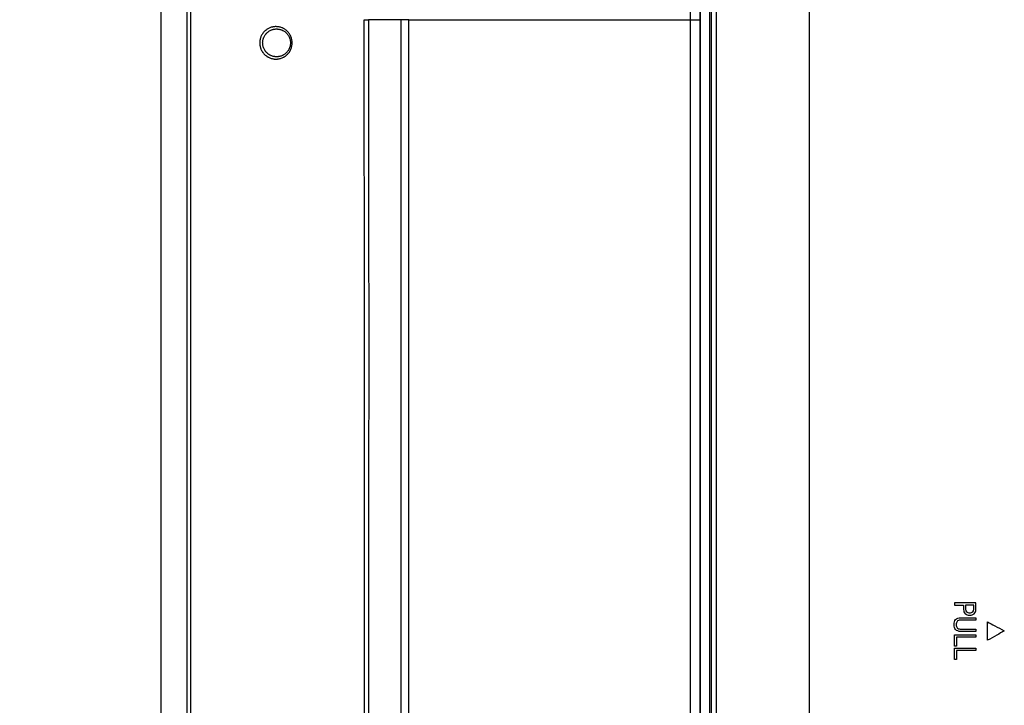
# Model space of a CAD drawing. Units: inches. Extents: x 0 to 7518, y 0 to 5362.
# Drawn here: x 1673 to 1885, y 1553 to 1700 of the extents above; entities that cross this region are included whole.
import ezdxf

# ---------------------------------------------------------------- set-up
doc = ezdxf.new("R2010")
doc.units = ezdxf.units.IN
doc.header["$MEASUREMENT"] = 0
doc.layers.add('LG-DIM', color=7, linetype='Continuous')
doc.layers.add('LG-Product', color=3, linetype='Continuous')
doc.styles.add('GHS', font='Dotum.ttf')
doc.dimstyles.new('LG_DIM', dxfattribs={"dimtxt": 50, "dimasz": 40, "dimexe": 30, "dimexo": 20, "dimgap": 20, "dimtad": 1, "dimdec": 0, "dimzin": 0, "dimdsep": 46, "dimtxsty": 'GHS', "dimcen": 0.09, "dimclrd": 7, "dimclre": 7, "dimadec": 0, "dimazin": 0, "dimtfac": 1, "dimtdec": 0, "dimtix": 1, "dimtofl": 0, "dimtmove": 0, "dimatfit": 3, "dimfxl": 30, "dimtolj": 1, "dimtzin": 0, "dimarcsym": 0})

# ---------------------------------------------------------------- blocks, each defined once
blk = doc.blocks.new('*D31')
at = {"layer": 'Defpoints', "color": 0, "transparency": 16777216}
for p in [(1804.04, 2175.46), (1538.28, 1225.48), (1804.06, 1225.48)]:
    blk.add_point(p, dxfattribs=at)
at = {"layer": 'LG-DIM', "color": 7, "lineweight": -2, "transparency": 16777216}
for p, q in [((1784.04, 2175.46), (1508.28, 2175.46)), ((1538.28, 2135.46), (1538.28, 1265.48)), ((1784.06, 1225.48), (1508.28, 1225.48))]:
    blk.add_line(p, q, dxfattribs=at)
at = {"layer": 'LG-DIM', "color": 7, "transparency": 16777216}
for points in [[(1531.62, 2135.46), (1544.95, 2135.46), (1538.28, 2175.46)], [(1531.62, 1265.48), (1544.95, 1265.48), (1538.28, 1225.48)]]:
    blk.add_solid(points, dxfattribs=at)
at = {"layer": 'LG-DIM', "color": 0, "transparency": 16777216, "insert": (1493.25, 1700.47), "char_height": 50, "attachment_point": 5, "rotation": 90, "style": 'GHS'}
blk.add_mtext('\\A1;950', dxfattribs=at)

msp = doc.modelspace()

# ---------------------------------------------------------------- linework, layer by layer
at = {"layer": 'LG-Product', "linetype": 'Continuous'}
for p, q in [((1703.28, 1994.71), (1703.28, 1405.34)), ((1703.29, 1995.47), (1703.29, 1405.47)), ((1708.98, 1405.47), (1708.98, 1995.47)), ((1709.69, 1995.47), (1709.69, 1405.47)), ((1843.27, 1405.47), (1843.27, 1995.47)), ((1817.55, 1700.47), (1817.55, 1908.23)), ((1819.67, 1907.81), (1819.67, 1700.47)), ((1819.67, 1700.47), (1819.67, 1907.81)), ((1821.77, 1493.77), (1821.77, 1907.17)), ((1822.13, 1493.77), (1822.13, 1907.17)), ((1823.08, 1907.17), (1823.08, 1493.77)), ((1756.76, 1700.47), (1817.55, 1700.47)), ((1817.55, 1492.7), (1817.55, 1700.47)), ((1819.68, 1493.13), (1819.67, 1700.47)), ((1819.67, 1700.47), (1819.67, 1700.47)), ((1819.67, 1700.47), (1819.68, 1493.13)), ((1874.54, 1574.68), (1874.54, 1574.17)), ((1879.11, 1574.68), (1874.54, 1574.68)), ((1874.54, 1574.17), (1876.48, 1574.17)), ((1878.69, 1574.17), (1876.9, 1574.17)), ((1879.11, 1574.17), (1879.11, 1574.68)), ((1874.54, 1565.34), (1874.54, 1567.78)), ((1874.54, 1567.78), (1879.11, 1567.78)), ((1879.11, 1567.78), (1879.11, 1567.27)), ((1874.97, 1567.27), (1874.97, 1565.34)), ((1879.11, 1567.27), (1874.97, 1567.27)), ((1874.97, 1565.34), (1874.54, 1565.34)), ((1874.54, 1562.48), (1874.54, 1564.92)), ((1874.54, 1564.92), (1879.11, 1564.92)), ((1879.11, 1564.41), (1874.97, 1564.41)), ((1874.97, 1564.41), (1874.97, 1562.48)), ((1879.11, 1564.92), (1879.11, 1564.41)), ((1874.97, 1562.48), (1874.54, 1562.48))]:
    msp.add_line(p, q, dxfattribs=at)
for centre, major_axis, ratio, start_param, end_param in [((1757.18, 1700.47), (2, 0), 0.000001, 1.777957, 3.141705), ((1757.18, 1700.46), (-2, 0), 0.000002, 4.919549, 6.283298), ((1817.67, 1700.47), (2, 0), 0.000002, 4.651395, 6.289986)]:
    msp.add_ellipse(centre, major_axis=major_axis, ratio=ratio, start_param=start_param, end_param=end_param, dxfattribs=at)
for points, knots in [([(1766.97, 1405.47), (1765.71, 1408.3), (1764.51, 1411.16), (1763.08, 1414.75), (1762.8, 1415.48), (1762.24, 1416.92), (1761.42, 1419.09), (1760.63, 1421.27), (1759.1, 1425.65), (1758.14, 1428.58), (1756.33, 1434.49), (1755.49, 1437.46), (1753.92, 1443.43), (1753.2, 1446.44), (1752.21, 1450.97), (1751.89, 1452.49), (1751.51, 1454.39), (1751.44, 1454.77), (1751.29, 1455.53), (1751.22, 1455.91), (1751.01, 1457.05), (1750.87, 1457.82), (1750.19, 1461.63), (1749.23, 1467.75), (1748.52, 1473.9), (1747.94, 1480.06), (1747.72, 1483.15), (1747.47, 1487.79), (1747.41, 1489.34), (1747.33, 1491.66), (1747.31, 1492.44), (1747.29, 1493.6), (1747.28, 1493.99), (1747.26, 1494.76), (1747.24, 1495.93), (1747.23, 1497.09), (1747.22, 1498.65), (1747.22, 1500.2), (1747.22, 1502.14), (1747.22, 1503.3), (1747.23, 1504.08), (1747.23, 1504.47), (1747.23, 1506.41), (1747.23, 1507.96), (1747.22, 1511.07), (1747.22, 1512.62), (1747.22, 1520.38), (1747.22, 1526.59), (1747.21, 1539.01), (1747.21, 1545.22), (1747.21, 1563.85), (1747.21, 1576.27), (1747.21, 1594.9), (1747.21, 1601.11), (1747.21, 1613.53), (1747.21, 1644.58), (1747.2, 1675.63), (1747.2, 1700.47)], [0, 0, 0, 0, 0.03125, 0.03125, 0.039063, 0.039063, 0.046875, 0.0625, 0.0625, 0.09375, 0.09375, 0.125, 0.125, 0.15625, 0.15625, 0.171875, 0.171875, 0.175781, 0.175781, 0.179687, 0.179687, 0.1875, 0.1875, 0.21875, 0.25, 0.25, 0.28125, 0.28125, 0.296875, 0.296875, 0.304688, 0.304688, 0.308594, 0.308594, 0.3125, 0.320313, 0.320313, 0.328125, 0.335938, 0.339844, 0.339844, 0.34375, 0.34375, 0.359375, 0.359375, 0.375, 0.375, 0.4375, 0.4375, 0.5, 0.5, 0.625, 0.625, 0.6875, 0.6875, 0.75, 1, 1, 1, 1]), ([(1747.2, 1700.47), (1747.24, 1700.47), (1747.32, 1700.47), (1747.41, 1700.47), (1747.47, 1700.47), (1747.49, 1700.47), (1747.53, 1700.47), (1747.55, 1700.47), (1747.62, 1700.47), (1747.7, 1700.47), (1747.78, 1700.47), (1747.84, 1700.47), (1747.86, 1700.47), (1747.9, 1700.47), (1747.91, 1700.47), (1747.97, 1700.47), (1748.04, 1700.47), (1748.1, 1700.47), (1748.13, 1700.47)], [0, 0, 0, 0, 0.125, 0.25, 0.25, 0.3125, 0.3125, 0.375, 0.375, 0.5, 0.625, 0.625, 0.6875, 0.6875, 0.75, 0.75, 0.875, 1, 1, 1, 1]), ([(1748.13, 1700.47), (1748.13, 1675.75), (1748.14, 1651.03), (1748.14, 1620.13), (1748.14, 1613.96), (1748.13, 1601.6), (1748.13, 1595.42), (1748.13, 1576.88), (1748.13, 1564.52), (1748.13, 1545.98), (1748.13, 1539.8), (1748.13, 1527.44), (1748.13, 1519.71), (1748.14, 1511.99), (1748.14, 1508.9), (1748.14, 1507.36), (1748.14, 1505.04), (1748.14, 1504.27), (1748.13, 1502.72), (1748.13, 1501.18), (1748.13, 1499.63), (1748.13, 1498.47), (1748.14, 1498.09), (1748.14, 1497.31), (1748.16, 1495.38), (1748.19, 1493.45), (1748.28, 1490.37), (1748.34, 1488.82), (1748.45, 1486.51), (1748.49, 1485.74), (1748.58, 1484.19), (1748.73, 1481.88), (1748.91, 1479.57), (1749.33, 1474.94), (1749.67, 1471.86), (1750.48, 1465.7), (1750.94, 1462.62), (1751.74, 1458.01), (1752.03, 1456.47), (1752.4, 1454.55), (1752.51, 1453.97), (1752.63, 1453.4), (1752.71, 1453.01), (1752.75, 1452.82), (1752.94, 1451.86), (1753.11, 1451.1), (1753.93, 1447.27), (1754.65, 1444.22), (1756.22, 1438.17), (1757.07, 1435.16), (1758.88, 1429.19), (1759.84, 1426.22), (1761.39, 1421.79), (1761.92, 1420.32), (1762.74, 1418.12), (1763.01, 1417.39), (1763.57, 1415.93), (1763.86, 1415.2), (1765.3, 1411.56), (1766.51, 1408.67), (1767.78, 1405.81)], [0, 0, 0, 0, 0.25, 0.25, 0.3125, 0.3125, 0.375, 0.375, 0.5, 0.5, 0.5625, 0.5625, 0.625, 0.640625, 0.640625, 0.65625, 0.65625, 0.664062, 0.664062, 0.671875, 0.679687, 0.679687, 0.683594, 0.683594, 0.6875, 0.703125, 0.703125, 0.71875, 0.71875, 0.726562, 0.726562, 0.734375, 0.75, 0.75, 0.78125, 0.78125, 0.8125, 0.8125, 0.828125, 0.828125, 0.832031, 0.833984, 0.833984, 0.835937, 0.835937, 0.84375, 0.84375, 0.875, 0.875, 0.90625, 0.90625, 0.9375, 0.9375, 0.953125, 0.953125, 0.960937, 0.960937, 0.96875, 0.96875, 1, 1, 1, 1]), ([(1755.55, 1700.47), (1755.27, 1700.47), (1754.63, 1700.47), (1753.85, 1700.47), (1753.22, 1700.47), (1752.59, 1700.47), (1751.57, 1700.47), (1749.88, 1700.47), (1748.72, 1700.47), (1748.13, 1700.47)], [0, 0, 0, 0, 0.103739, 0.248467, 0.296709, 0.344952, 0.48968, 0.68265, 1, 1, 1, 1]), ([(1772.31, 1413.23), (1771.15, 1416.01), (1770.04, 1418.81), (1767.95, 1424.44), (1765.98, 1430.1), (1764.25, 1435.81), (1763.03, 1440.11), (1762.64, 1441.55), (1761.89, 1444.44), (1761.53, 1445.88), (1760.5, 1450.23), (1759.86, 1453.14), (1758.72, 1458.99), (1758.2, 1461.93), (1757.29, 1467.84), (1756.89, 1470.8), (1756.47, 1474.53), (1756.39, 1475.28), (1756.24, 1476.77), (1756.17, 1477.52), (1755.96, 1479.77), (1755.78, 1482.02), (1755.63, 1484.28), (1755.54, 1485.79), (1755.5, 1486.55), (1755.39, 1488.82), (1755.3, 1491.08), (1755.24, 1493.35), (1755.21, 1494.86), (1755.2, 1495.62), (1755.17, 1497.89), (1755.17, 1499.4), (1755.17, 1501.67), (1755.17, 1502.8), (1755.18, 1503.93), (1755.18, 1504.69), (1755.18, 1505.07), (1755.18, 1506.96), (1755.18, 1508.47), (1755.18, 1511.49), (1755.18, 1513), (1755.17, 1516.03), (1755.17, 1517.54), (1755.17, 1531.15), (1755.17, 1543.24), (1755.17, 1603.71), (1755.18, 1652.09), (1755.18, 1700.46)], [0, 0, 0, 0, 0.03125, 0.03125, 0.0625, 0.09375, 0.09375, 0.109375, 0.109375, 0.125, 0.125, 0.15625, 0.15625, 0.1875, 0.1875, 0.21875, 0.21875, 0.226562, 0.226562, 0.234375, 0.234375, 0.25, 0.257812, 0.257812, 0.265625, 0.265625, 0.28125, 0.289062, 0.289062, 0.296875, 0.296875, 0.3125, 0.3125, 0.320312, 0.324219, 0.324219, 0.328125, 0.328125, 0.34375, 0.34375, 0.359375, 0.359375, 0.375, 0.375, 0.5, 0.5, 1, 1, 1, 1]), ([(1756.76, 1700.46), (1756.76, 1652.21), (1756.76, 1603.97), (1756.76, 1543.66), (1756.76, 1530.09), (1756.76, 1516.52), (1756.76, 1514.26), (1756.76, 1513.5), (1756.76, 1511.99), (1756.77, 1509.73), (1756.77, 1507.47), (1756.77, 1505.59), (1756.77, 1505.21), (1756.77, 1504.45), (1756.77, 1504.08), (1756.76, 1502.95), (1756.76, 1502.19), (1756.76, 1499.93), (1756.76, 1498.42), (1756.79, 1495.41), (1756.81, 1493.9), (1756.9, 1490.89), (1756.97, 1489), (1757.06, 1487.12), (1757.1, 1486.36), (1757.12, 1485.99), (1757.19, 1484.86), (1757.24, 1484.1), (1757.39, 1481.85), (1757.51, 1480.35), (1757.71, 1478.11), (1757.78, 1477.36), (1757.93, 1475.87), (1758.01, 1475.13), (1758.43, 1471.41), (1758.82, 1468.45), (1759.73, 1462.55), (1760.24, 1459.62), (1761.38, 1453.79), (1762.01, 1450.88), (1763.05, 1446.55), (1763.41, 1445.11), (1763.97, 1442.95), (1764.16, 1442.23), (1764.55, 1440.8), (1764.75, 1440.08), (1765.76, 1436.51), (1767.49, 1430.81), (1769.46, 1425.17), (1771.55, 1419.56), (1772.66, 1416.77), (1773.83, 1414)], [0, 0, 0, 0, 0.5, 0.5, 0.625, 0.640625, 0.640625, 0.648437, 0.648437, 0.65625, 0.671875, 0.671875, 0.675781, 0.675781, 0.679687, 0.679687, 0.6875, 0.6875, 0.703125, 0.703125, 0.71875, 0.71875, 0.734375, 0.738281, 0.738281, 0.742187, 0.742187, 0.75, 0.75, 0.765625, 0.765625, 0.773437, 0.773437, 0.78125, 0.78125, 0.8125, 0.8125, 0.84375, 0.84375, 0.875, 0.875, 0.890625, 0.890625, 0.898437, 0.898437, 0.90625, 0.90625, 0.9375, 0.96875, 0.96875, 1, 1, 1, 1]), ([(1724.63, 1695.47), (1724.63, 1695.53), (1724.63, 1695.59), (1724.63, 1695.71), (1724.64, 1695.76), (1724.66, 1695.94), (1724.69, 1696.17), (1724.75, 1696.39), (1724.8, 1696.56), (1724.82, 1696.62), (1724.86, 1696.73), (1724.88, 1696.78), (1724.95, 1696.94), (1725.05, 1697.15), (1725.17, 1697.35), (1725.27, 1697.49), (1725.3, 1697.54), (1725.37, 1697.63), (1725.41, 1697.67), (1725.52, 1697.81), (1725.67, 1697.97), (1725.84, 1698.13), (1725.98, 1698.23), (1726.05, 1698.28), (1726.12, 1698.33), (1726.16, 1698.37), (1726.19, 1698.38), (1726.31, 1698.46), (1726.4, 1698.52), (1726.6, 1698.62), (1726.81, 1698.72), (1727.02, 1698.79), (1727.18, 1698.84), (1727.24, 1698.86), (1727.35, 1698.88), (1727.4, 1698.9), (1727.57, 1698.93), (1727.79, 1698.96), (1728.01, 1698.97), (1728.18, 1698.97), (1728.27, 1698.97), (1728.35, 1698.96), (1728.41, 1698.96), (1728.44, 1698.96), (1728.58, 1698.94), (1728.8, 1698.91), (1729.13, 1698.83), (1729.34, 1698.76), (1729.5, 1698.69), (1729.55, 1698.67), (1729.65, 1698.62), (1729.7, 1698.6), (1729.86, 1698.52), (1730.05, 1698.4), (1730.23, 1698.27), (1730.41, 1698.13), (1730.5, 1698.05), (1730.6, 1697.95), (1730.62, 1697.93), (1730.66, 1697.89), (1730.72, 1697.83), (1730.78, 1697.76), (1730.89, 1697.63), (1731.03, 1697.45), (1731.15, 1697.25), (1731.23, 1697.1), (1731.26, 1697.05), (1731.3, 1696.97), (1731.31, 1696.94), (1731.33, 1696.89), (1731.39, 1696.75), (1731.48, 1696.51), (1731.54, 1696.28), (1731.59, 1696.06), (1731.6, 1695.94), (1731.63, 1695.71), (1731.63, 1695.59), (1731.63, 1695.41), (1731.63, 1695.32), (1731.63, 1695.24), (1731.62, 1695.18), (1731.62, 1695.15), (1731.6, 1695), (1731.59, 1694.89), (1731.54, 1694.66), (1731.48, 1694.43), (1731.4, 1694.21), (1731.33, 1694.05), (1731.31, 1694), (1731.26, 1693.89), (1731.23, 1693.84), (1731.15, 1693.69), (1731.03, 1693.49), (1730.89, 1693.31), (1730.78, 1693.18), (1730.74, 1693.13), (1730.68, 1693.07), (1730.66, 1693.05), (1730.62, 1693.01), (1730.52, 1692.91), (1730.33, 1692.74), (1730.14, 1692.6), (1730, 1692.51), (1729.93, 1692.46), (1729.85, 1692.42), (1729.8, 1692.39), (1729.78, 1692.38), (1729.65, 1692.32), (1729.55, 1692.27), (1729.34, 1692.18), (1729.13, 1692.11), (1728.91, 1692.06), (1728.77, 1692.03), (1728.74, 1692.02), (1728.68, 1692.01), (1728.66, 1692.01), (1728.57, 1692), (1728.52, 1691.99), (1728.35, 1691.98), (1728.12, 1691.97), (1727.9, 1691.98), (1727.73, 1691.99), (1727.68, 1692), (1727.57, 1692.02), (1727.51, 1692.03), (1727.34, 1692.06), (1727.12, 1692.11), (1726.81, 1692.22), (1726.6, 1692.32), (1726.45, 1692.4), (1726.4, 1692.43), (1726.33, 1692.47), (1726.3, 1692.48), (1726.25, 1692.51), (1726.13, 1692.59), (1725.93, 1692.74), (1725.76, 1692.89), (1725.59, 1693.05), (1725.52, 1693.14), (1725.41, 1693.27), (1725.37, 1693.31), (1725.3, 1693.41), (1725.27, 1693.45), (1725.17, 1693.6), (1725.05, 1693.79), (1724.95, 1694), (1724.88, 1694.16), (1724.86, 1694.21), (1724.83, 1694.3), (1724.82, 1694.32), (1724.8, 1694.38), (1724.79, 1694.41), (1724.75, 1694.55), (1724.69, 1694.77), (1724.66, 1695), (1724.63, 1695.24), (1724.63, 1695.35), (1724.63, 1695.47)], [0, 0, 0, 0, 0.007813, 0.007813, 0.015625, 0.015625, 0.03125, 0.046875, 0.046875, 0.054688, 0.054688, 0.0625, 0.0625, 0.078125, 0.09375, 0.09375, 0.101563, 0.101563, 0.109375, 0.109375, 0.125, 0.140625, 0.140625, 0.148438, 0.152344, 0.152344, 0.15625, 0.15625, 0.171875, 0.171875, 0.1875, 0.203125, 0.203125, 0.210938, 0.210938, 0.21875, 0.21875, 0.234375, 0.25, 0.25, 0.257813, 0.261719, 0.261719, 0.265625, 0.265625, 0.28125, 0.296875, 0.3125, 0.3125, 0.320313, 0.320313, 0.328125, 0.328125, 0.34375, 0.359375, 0.359375, 0.375, 0.375, 0.378906, 0.378906, 0.382813, 0.390625, 0.390625, 0.40625, 0.421875, 0.421875, 0.429688, 0.429688, 0.433594, 0.433594, 0.4375, 0.453125, 0.46875, 0.46875, 0.484375, 0.484375, 0.5, 0.5, 0.507813, 0.511719, 0.511719, 0.515625, 0.515625, 0.53125, 0.53125, 0.546875, 0.5625, 0.5625, 0.570313, 0.570313, 0.578125, 0.578125, 0.59375, 0.609375, 0.609375, 0.617188, 0.617188, 0.621094, 0.621094, 0.625, 0.640625, 0.65625, 0.65625, 0.664063, 0.667969, 0.667969, 0.671875, 0.671875, 0.6875, 0.6875, 0.703125, 0.71875, 0.71875, 0.722656, 0.722656, 0.726563, 0.726563, 0.734375, 0.734375, 0.75, 0.765625, 0.765625, 0.773438, 0.773438, 0.78125, 0.78125, 0.796875, 0.8125, 0.828125, 0.828125, 0.835938, 0.835938, 0.839844, 0.839844, 0.84375, 0.859375, 0.875, 0.875, 0.890625, 0.890625, 0.898438, 0.898438, 0.90625, 0.90625, 0.921875, 0.9375, 0.9375, 0.945313, 0.945313, 0.949219, 0.949219, 0.953125, 0.953125, 0.96875, 0.984375, 0.984375, 1, 1, 1, 1]), ([(1725.27, 1695.47), (1725.27, 1695.37), (1725.27, 1695.27), (1725.29, 1695.07), (1725.32, 1694.87), (1725.37, 1694.68), (1725.42, 1694.53), (1725.43, 1694.48), (1725.47, 1694.39), (1725.49, 1694.34), (1725.55, 1694.2), (1725.63, 1694.02), (1725.74, 1693.86), (1725.82, 1693.73), (1725.85, 1693.69), (1725.91, 1693.62), (1725.94, 1693.58), (1726.04, 1693.46), (1726.1, 1693.39), (1726.24, 1693.25), (1726.39, 1693.13), (1726.55, 1693.01), (1726.65, 1692.95), (1726.67, 1692.93), (1726.71, 1692.91), (1726.73, 1692.89), (1726.79, 1692.86), (1726.84, 1692.83), (1726.96, 1692.77), (1727.14, 1692.69), (1727.41, 1692.59), (1727.6, 1692.55), (1727.74, 1692.52), (1727.79, 1692.51), (1727.88, 1692.5), (1727.93, 1692.49), (1728.07, 1692.48), (1728.26, 1692.47), (1728.45, 1692.47), (1728.6, 1692.49), (1728.64, 1692.49), (1728.71, 1692.5), (1728.74, 1692.51), (1728.79, 1692.52), (1728.9, 1692.54), (1729.11, 1692.59), (1729.3, 1692.65), (1729.47, 1692.72), (1729.56, 1692.76), (1729.67, 1692.82), (1729.69, 1692.83), (1729.73, 1692.85), (1729.8, 1692.89), (1729.86, 1692.93), (1729.98, 1693.01), (1730.14, 1693.12), (1730.29, 1693.25), (1730.39, 1693.35), (1730.43, 1693.39), (1730.5, 1693.46), (1730.53, 1693.5), (1730.62, 1693.61), (1730.74, 1693.77), (1730.85, 1693.94), (1730.92, 1694.07), (1730.94, 1694.11), (1730.99, 1694.2), (1731.01, 1694.25), (1731.07, 1694.39), (1731.14, 1694.58), (1731.19, 1694.77), (1731.23, 1694.97), (1731.24, 1695.07), (1731.25, 1695.19), (1731.26, 1695.22), (1731.26, 1695.27), (1731.27, 1695.34), (1731.27, 1695.42), (1731.27, 1695.57), (1731.26, 1695.67), (1731.24, 1695.88), (1731.23, 1695.98), (1731.19, 1696.17), (1731.14, 1696.37), (1731.07, 1696.55), (1731.02, 1696.67), (1731.01, 1696.69), (1730.99, 1696.74), (1730.98, 1696.76), (1730.94, 1696.83), (1730.92, 1696.87), (1730.85, 1697), (1730.74, 1697.17), (1730.62, 1697.33), (1730.53, 1697.44), (1730.48, 1697.5), (1730.43, 1697.55), (1730.39, 1697.59), (1730.38, 1697.6), (1730.29, 1697.69), (1730.21, 1697.76), (1730.06, 1697.88), (1729.9, 1697.99), (1729.74, 1698.09), (1729.61, 1698.15), (1729.56, 1698.18), (1729.48, 1698.22), (1729.43, 1698.24), (1729.3, 1698.29), (1729.12, 1698.35), (1728.84, 1698.42), (1728.65, 1698.45), (1728.53, 1698.46), (1728.5, 1698.46), (1728.46, 1698.46), (1728.38, 1698.47), (1728.31, 1698.47), (1728.17, 1698.47), (1727.98, 1698.46), (1727.79, 1698.43), (1727.65, 1698.41), (1727.6, 1698.4), (1727.51, 1698.37), (1727.46, 1698.36), (1727.32, 1698.32), (1727.14, 1698.26), (1726.97, 1698.18), (1726.8, 1698.09), (1726.71, 1698.04), (1726.61, 1697.97), (1726.59, 1697.96), (1726.55, 1697.93), (1726.49, 1697.89), (1726.43, 1697.84), (1726.32, 1697.75), (1726.17, 1697.62), (1726.04, 1697.48), (1725.94, 1697.37), (1725.91, 1697.33), (1725.85, 1697.25), (1725.82, 1697.21), (1725.74, 1697.09), (1725.63, 1696.92), (1725.55, 1696.74), (1725.49, 1696.6), (1725.47, 1696.55), (1725.43, 1696.46), (1725.42, 1696.41), (1725.37, 1696.27), (1725.32, 1696.07), (1725.29, 1695.87), (1725.27, 1695.67), (1725.27, 1695.57), (1725.27, 1695.47)], [0, 0, 0, 0, 0.015625, 0.015625, 0.03125, 0.046875, 0.046875, 0.054688, 0.054688, 0.0625, 0.0625, 0.078125, 0.09375, 0.09375, 0.101563, 0.101563, 0.109375, 0.109375, 0.125, 0.125, 0.140625, 0.15625, 0.15625, 0.160156, 0.160156, 0.164063, 0.164063, 0.171875, 0.171875, 0.1875, 0.203125, 0.21875, 0.21875, 0.226563, 0.226563, 0.234375, 0.234375, 0.25, 0.265625, 0.265625, 0.273438, 0.273438, 0.277344, 0.277344, 0.28125, 0.296875, 0.3125, 0.3125, 0.328125, 0.328125, 0.332031, 0.332031, 0.335938, 0.34375, 0.34375, 0.359375, 0.375, 0.375, 0.382813, 0.382813, 0.390625, 0.390625, 0.40625, 0.421875, 0.421875, 0.429688, 0.429688, 0.4375, 0.4375, 0.453125, 0.46875, 0.46875, 0.484375, 0.484375, 0.488281, 0.488281, 0.492188, 0.5, 0.5, 0.515625, 0.515625, 0.53125, 0.53125, 0.546875, 0.5625, 0.5625, 0.566406, 0.566406, 0.570313, 0.570313, 0.578125, 0.578125, 0.59375, 0.609375, 0.609375, 0.617188, 0.621094, 0.621094, 0.625, 0.625, 0.640625, 0.640625, 0.65625, 0.671875, 0.671875, 0.679688, 0.679688, 0.6875, 0.6875, 0.703125, 0.71875, 0.734375, 0.734375, 0.738281, 0.738281, 0.742188, 0.75, 0.75, 0.765625, 0.78125, 0.78125, 0.789063, 0.789063, 0.796875, 0.796875, 0.8125, 0.828125, 0.828125, 0.84375, 0.84375, 0.847656, 0.847656, 0.851563, 0.859375, 0.859375, 0.875, 0.890625, 0.890625, 0.898438, 0.898438, 0.90625, 0.90625, 0.921875, 0.9375, 0.9375, 0.945313, 0.945313, 0.953125, 0.953125, 0.96875, 0.984375, 0.984375, 1, 1, 1, 1]), ([(1876.48, 1574.17), (1876.48, 1574.17), (1876.48, 1574.17), (1876.48, 1574.17), (1876.48, 1574.17), (1876.48, 1573.26), (1876.48, 1573.26), (1876.48, 1572.84), (1876.59, 1572.53), (1877.06, 1572.13), (1877.38, 1572.03), (1877.8, 1572.02)], [0, 0, 0, 0, 0.004087, 0.004087, 0.004087, 0.336058, 0.336058, 0.336058, 0.668029, 0.668029, 1, 1, 1, 1]), ([(1876.9, 1574.17), (1876.9, 1574.17), (1876.9, 1573.29), (1876.9, 1573.29), (1876.9, 1573.05), (1876.97, 1572.87), (1877.26, 1572.59), (1877.49, 1572.52), (1878.1, 1572.52), (1878.32, 1572.59), (1878.47, 1572.73)], [0, 0, 0, 0, 0.25, 0.25, 0.25, 0.5, 0.5, 0.75, 0.75, 1, 1, 1, 1]), ([(1877.8, 1572.02), (1878.23, 1572.02), (1878.55, 1572.12), (1879, 1572.53), (1879.11, 1572.84), (1879.11, 1573.26), (1879.11, 1573.26), (1879.11, 1573.76), (1879.11, 1574.17)], [0, 0, 0, 0, 0.3856, 0.3856, 0.7712, 0.7712, 0.7712, 1, 1, 1, 1]), ([(1878.47, 1572.73), (1878.61, 1572.87), (1878.69, 1573.05), (1878.69, 1573.29), (1878.69, 1573.29), (1878.69, 1574.17), (1878.69, 1574.17), (1878.69, 1574.17), (1878.69, 1574.17), (1878.69, 1574.17)], [0, 0, 0, 0, 0.496759, 0.496759, 0.496759, 0.993517, 0.993517, 0.993517, 1, 1, 1, 1]), ([(1874.53, 1569.38), (1874.48, 1569.56), (1874.45, 1569.76), (1874.45, 1570.19), (1874.48, 1570.39), (1874.53, 1570.57)], [0, 0, 0, 0, 0.5, 0.5, 1, 1, 1, 1]), ([(1874.93, 1570.35), (1874.89, 1570.23), (1874.88, 1570.1), (1874.88, 1569.84), (1874.89, 1569.72), (1874.93, 1569.6)], [0, 0, 0, 0, 0.5, 0.5, 1, 1, 1, 1]), ([(1879.11, 1570.94), (1879.11, 1570.94), (1875.75, 1570.94), (1875.75, 1570.94), (1875.59, 1570.94), (1875.46, 1570.92), (1875.24, 1570.82), (1875.15, 1570.75), (1875.08, 1570.66)], [0, 0, 0, 0, 0.333333, 0.333333, 0.333333, 0.666667, 0.666667, 1, 1, 1, 1]), ([(1875.21, 1571.35), (1875.39, 1571.42), (1875.61, 1571.46), (1875.87, 1571.46), (1875.87, 1571.46), (1879.11, 1571.46), (1879.11, 1571.46), (1879.11, 1571.46), (1879.11, 1570.94), (1879.11, 1570.94)], [0, 0, 0, 0, 0.333333, 0.333333, 0.333333, 0.666667, 0.666667, 0.666667, 1, 1, 1, 1]), ([(1881.61, 1570.58), (1882.15, 1570.29), (1882.68, 1570), (1883.9, 1569.35), (1884.58, 1568.99), (1885.27, 1568.62)], [0, 0, 0, 0, 0.439998, 0.439998, 1, 1, 1, 1]), ([(1881.61, 1566.58), (1881.61, 1567.17), (1881.61, 1567.75), (1881.61, 1569.09), (1881.61, 1569.83), (1881.61, 1570.58)], [0, 0, 0, 0, 0.43999, 0.43999, 1, 1, 1, 1]), ([(1874.93, 1569.6), (1874.96, 1569.48), (1875.01, 1569.38), (1875.15, 1569.2), (1875.24, 1569.13), (1875.46, 1569.03), (1875.59, 1569.01), (1875.75, 1569.01), (1875.75, 1569.01), (1879.11, 1569.01), (1879.11, 1569.01), (1879.11, 1569.01), (1879.11, 1568.49), (1879.11, 1568.49), (1879.11, 1568.49), (1875.87, 1568.49), (1875.87, 1568.49), (1875.61, 1568.49), (1875.39, 1568.53), (1875.21, 1568.6)], [0, 0, 0, 0, 0.142857, 0.142857, 0.285714, 0.285714, 0.428571, 0.428571, 0.428571, 0.571429, 0.571429, 0.571429, 0.714286, 0.714286, 0.714286, 0.857143, 0.857143, 0.857143, 1, 1, 1, 1]), ([(1885.27, 1568.62), (1884.73, 1568.32), (1884.19, 1568.02), (1882.98, 1567.34), (1882.29, 1566.96), (1881.61, 1566.58)], [0, 0, 0, 0, 0.440028, 0.440028, 1, 1, 1, 1])]:
    msp.add_open_spline(points, degree=3, knots=knots, dxfattribs=at)
for points in [[(1755.18, 1700.47), (1755.18, 1700.47), (1755.18, 1700.47), (1755.18, 1700.47)], [(1755.18, 1700.46), (1755.18, 1700.46), (1755.18, 1700.47), (1755.18, 1700.47)], [(1756.76, 1700.47), (1756.76, 1700.47), (1756.76, 1700.47), (1756.76, 1700.47)], [(1756.76, 1700.47), (1756.76, 1700.47), (1756.76, 1700.46), (1756.76, 1700.46)], [(1874.53, 1570.57), (1874.58, 1570.75), (1874.66, 1570.91), (1874.77, 1571.04)], [(1874.77, 1571.04), (1874.88, 1571.17), (1875.03, 1571.27), (1875.21, 1571.35)], [(1875.08, 1570.66), (1875.01, 1570.57), (1874.96, 1570.46), (1874.93, 1570.35)], [(1874.77, 1568.91), (1874.66, 1569.04), (1874.58, 1569.2), (1874.53, 1569.38)], [(1875.21, 1568.6), (1875.03, 1568.68), (1874.88, 1568.78), (1874.77, 1568.91)]]:
    msp.add_open_spline(points, degree=3, dxfattribs=at)

# ---------------------------------------------------------------- dimensions: what is measured, and where the dimension line sits
at = {"layer": 'LG-DIM'}
dim = msp.add_linear_dim(base=(1538.28, 1225.48), p1=(1804.04, 2175.46), p2=(1804.06, 1225.48), angle=90, dimstyle='LG_DIM', dxfattribs=at)
dim.commit()
dim.dimension.update_dxf_attribs({"geometry": '*D31', "text_midpoint": (1493.25, 1700.47)})

doc.saveas('drawing.dxf')
